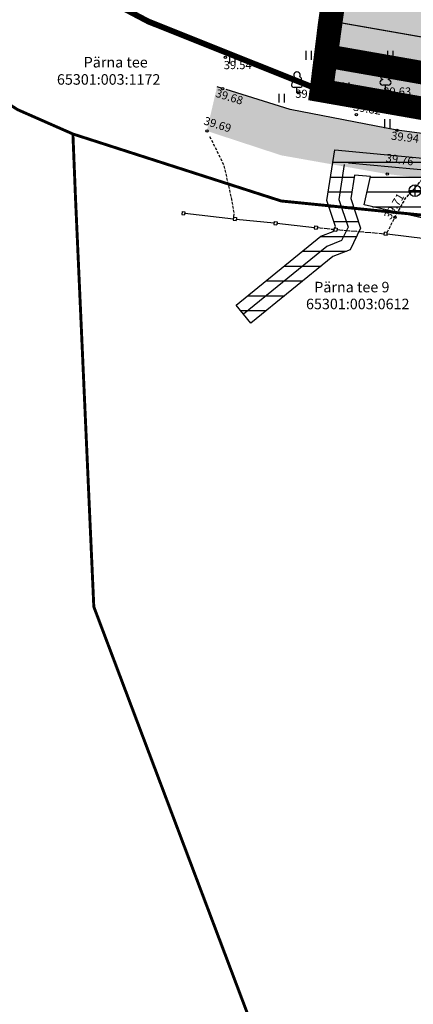
# Model space of a CAD drawing. Units: metres. Extents: x 552524 to 553812, y 6580789 to 6581327.
# Drawn here: x 553013 to 553047, y 6580889 to 6580973 of the extents above; entities that cross this region are included whole.
import ezdxf
from ezdxf.enums import TextEntityAlignment as Align

# ---------------------------------------------------------------- set-up
doc = ezdxf.new("R2010")
doc.units = ezdxf.units.M
doc.header["$LTSCALE"] = 50
for name, pattern in [('AAREKIVI', [0.02001, 0.01, -1e-05, 0.01]), ('ASFBET', [2.5, 1.5, -1]), ('DASHDOT', [25.4, 12.7, -6.35, 0, -6.35]), ('DASHED', [0.75, 0.5, -0.25]), ('DASHED2', [0.375, 0.25, -0.125]), ('VARAV', [0.02001, 0.01, -1e-05, 0.01])]:
    doc.linetypes.add(name, pattern=pattern)
doc.layers.get('0').update_dxf_attribs({"true_color": 0x000000})
for name, color, linetype, true_color in [('0_KÜ_piir_olol', 7, 'Continuous', 0x4c0000), ('0_Piirang_Kuja', 250, 'Continuous', 0x333333), ('AED', 7, 'Continuous', 0x000000), ('DP_Kunt', 1, 'Continuous', 0xff0000), ('DP_PLAN_PIIR', 7, 'DASHDOT', 0x990099), ('HALJASTUS', 7, 'Continuous', 0x729900), ('PUU', 7, 'Continuous', 0x000000), ('SITRASS', 7, 'Continuous', 0x00cc33), ('TEE', 7, 'Continuous', 0x000000)]:
    doc.layers.add(name, color=color, linetype=linetype, true_color=true_color)
for name, color, linetype in [('0_olol KÜ Piir', 18, 'Continuous'), ('KKAEV', 7, 'Continuous'), ('KORGUS-EH2000', 7, 'Continuous'), ('persp kergtee', 21, 'DASHED2')]:
    doc.layers.add(name, color=color, linetype=linetype)
doc.layers.add('DP_Maakasutus E', color=7, linetype='DASHED', true_color=0xffff7f, transparency=0.5)
doc.layers.add('mAAKASUTUS LIIKLUSS', color=9, linetype='Continuous', transparency=0.5)
doc.styles.add('ITALIC', font='italic.shx')
doc.styles.add('romans', font='romans.shx', dxfattribs={"height": 0.7})
doc.linetypes.add('RA_AED', pattern='A,2.5,[132,mkm,S=0.3,R=0,X=0,Y=0],2.5', length=5)
doc.linetypes.add('SI_KBL', pattern='A,8,-2,4,[132,mkm,S=0.5,R=0,X=0,Y=0],4,-2', length=20)

# ---------------------------------------------------------------- blocks, each defined once
blk = doc.blocks.new('KAKAEV')
at = {"color": 0, "linetype": 'Continuous', "lineweight": -2}
for p, q in [((-1, 0), (1, 0)), ((0, -1), (0, 1))]:
    blk.add_line(p, q, dxfattribs=at)
blk.add_circle((0, 0), 1, dxfattribs=at)
blk = doc.blocks.new('LEHTP1')
at = {"color": 0, "linetype": 'Continuous', "lineweight": -2}
for p, q in [((0.48, 0.95), (-0.48, 0.95)), ((0, 0), (0, 0.95)), ((0.76, 0), (0, 0))]:
    blk.add_line(p, q, dxfattribs=at)
for centre, radius, start, end in [((0, 3.04), 0.554, 332.5799, 207.4201), ((-0.47, 1.42), 0.475, 90.0016, 269.3953), ((-0.34, 2.35), 0.465, 109.0217, 253.1415), ((0.34, 2.35), 0.465, 286.8508, 70.9859), ((0.47, 1.42), 0.475, 270.6047, 89.9984)]:
    blk.add_arc(centre, radius, start, end, dxfattribs=at)
blk = doc.blocks.new('VARPOS')
at = {"color": 0, "linetype": 'Continuous', "lineweight": -2}
for p, q in [((-0.25, 0.25), (-0.25, -0.25)), ((-0.25, 0.25), (0.25, 0.25)), ((0.25, 0.25), (0.25, -0.25)), ((-0.25, -0.25), (0.25, -0.25))]:
    blk.add_line(p, q, dxfattribs=at)
blk = doc.blocks.new('HEIN')
at = {"color": 0, "linetype": 'Continuous', "lineweight": -2}
for p, q in [((-0.46, 0.76), (-0.46, -0.76)), ((0.46, 0.76), (0.46, -0.76))]:
    blk.add_line(p, q, dxfattribs=at)
blk = doc.blocks.new('3_Tugiplaan Pärna tee 6 DP')
at = {"layer": '0_Piirang_Kuja', "linetype": 'ByBlock', "ltscale": 10}
h = blk.add_hatch(dxfattribs=at)
h.set_pattern_fill('LINE', color=256, scale=0.4)
edge = h.paths.add_edge_path(flags=16)
edge.add_line((553120.248, 6580925.42), (553118.943, 6580926.397))
h.paths.add_polyline_path([(553135.275, 6580914.209), (553133.149, 6580912.783), (553149.821, 6580900.61), (553153.604, 6580900.951)], flags=16)
edge = h.paths.add_edge_path()
edge.add_line((553128.084, 6580914.2), (553126.282, 6580915.719))
edge.add_line((553126.282, 6580915.719), (553122.245, 6580918.91))
edge.add_line((553122.245, 6580918.91), (553116.527, 6580923.722))
edge.add_line((553116.527, 6580923.722), (553110.81, 6580928.533))
edge.add_line((553110.81, 6580928.533), (553100.35, 6580936.549))
edge.add_line((553100.35, 6580936.549), (553087.714, 6580944.177))
edge.add_line((553087.714, 6580944.177), (553080.675, 6580948.278))
edge.add_line((553080.675, 6580948.278), (553071.672, 6580950.46))
edge.add_line((553071.672, 6580950.46), (553054.017, 6580954.747))
edge.add_line((553054.017, 6580954.747), (553042.791, 6580957.282))
edge.add_line((553042.791, 6580957.282), (553043.336, 6580959.695))
edge.add_line((553043.336, 6580959.695), (553041.958, 6580959.826))
edge.add_line((553041.958, 6580959.826), (553041.653, 6580957.813))
edge.add_line((553041.653, 6580957.813), (553042.484, 6580955.289))
edge.add_line((553042.484, 6580955.289), (553041.578, 6580953.429))
edge.add_line((553041.578, 6580953.429), (553040.112, 6580952.852))
edge.add_line((553040.112, 6580952.852), (553033.095, 6580947.153))
edge.add_line((553033.095, 6580947.153), (553031.834, 6580948.705))
edge.add_line((553031.834, 6580948.705), (553039.091, 6580954.6))
edge.add_line((553039.091, 6580954.6), (553040.121, 6580955.005))
edge.add_line((553040.121, 6580955.005), (553040.33, 6580955.435))
edge.add_line((553040.33, 6580955.435), (553039.604, 6580957.641))
edge.add_line((553039.604, 6580957.641), (553040.265, 6580961.995))
edge.add_line((553040.265, 6580961.995), (553049.022, 6580961.165))
edge.add_line((553049.022, 6580961.165), (553050.832, 6580960.767))
edge.add_line((553050.832, 6580960.767), (553053.125, 6580960.932))
edge.add_line((553053.125, 6580960.932), (553059.76, 6581002.515))
edge.add_arc((553061.736, 6581002.204), 2, -9.16963, 171.03699, ccw=False)
edge.add_line((553063.71, 6581001.885), (553057.222, 6580961.228))
edge.add_line((553057.222, 6580961.228), (553069.167, 6580962.088))
edge.add_line((553069.167, 6580962.088), (553067.607, 6580964.675))
edge.add_arc((553069.831, 6580965.439), 2.352, 105.43108, 198.97134, ccw=False)
edge.add_line((553069.205, 6580967.706), (553069.88, 6580991.139))
edge.add_arc((553070.88, 6580991.11), 1, -1.65156, 178.34844, ccw=False)
edge.add_line((553071.88, 6580991.081), (553071.195, 6580967.354))
edge.add_arc((553069.831, 6580965.439), 2.352, 36.17114, 54.51948, ccw=False)
edge.add_line((553071.729, 6580966.827), (553074.447, 6580961.868))
edge.add_line((553074.447, 6580961.868), (553099.726, 6580949.202))
edge.add_line((553099.726, 6580949.202), (553123.858, 6580930.232))
edge.add_line((553123.858, 6580930.232), (553157.412, 6580905.542))
edge.add_line((553157.412, 6580905.542), (553159.891, 6580905.802))
edge.add_line((553159.891, 6580905.802), (553160.105, 6580905.999))
edge.add_line((553160.105, 6580905.999), (553162.665, 6580904.019))
edge.add_line((553162.665, 6580904.019), (553163.922, 6580904.952))
edge.add_line((553163.922, 6580904.952), (553164.883, 6580906.11))
edge.add_line((553164.883, 6580906.11), (553165.603, 6580909.666))
edge.add_line((553165.603, 6580909.666), (553166.094, 6580921.637))
edge.add_line((553166.094, 6580921.637), (553166.423, 6580927.809))
edge.add_line((553166.423, 6580927.809), (553166.858, 6580937.973))
edge.add_line((553166.858, 6580937.973), (553167.341, 6580947.011))
edge.add_line((553167.341, 6580947.011), (553168.417, 6580960.305))
edge.add_line((553168.417, 6580960.305), (553168.897, 6580972.224))
edge.add_line((553168.897, 6580972.224), (553168.869, 6580977.644))
edge.add_line((553168.869, 6580977.644), (553167.437, 6580983.868))
edge.add_line((553167.437, 6580983.868), (553166.908, 6580987.183))
edge.add_line((553166.908, 6580987.183), (553167.592, 6580999.622))
edge.add_line((553167.592, 6580999.622), (553168.155, 6581011.174))
edge.add_line((553168.155, 6581011.174), (553168.296, 6581014.146))
edge.add_line((553168.296, 6581014.146), (553169.571, 6581020.224))
edge.add_line((553169.571, 6581020.224), (553171.202, 6581044.031))
edge.add_line((553171.202, 6581044.031), (553171.524, 6581050.009))
edge.add_line((553171.524, 6581050.009), (553171.611, 6581075.301))
edge.add_line((553171.611, 6581075.301), (553173.145, 6581112.133))
edge.add_line((553173.145, 6581112.133), (553175.137, 6581111.904))
edge.add_line((553175.137, 6581111.904), (553173.611, 6581075.256))
edge.add_line((553173.611, 6581075.256), (553173.524, 6581049.952))
edge.add_line((553173.524, 6581049.952), (553173.198, 6581043.909))
edge.add_line((553173.198, 6581043.909), (553171.557, 6581019.949))
edge.add_line((553171.557, 6581019.949), (553170.287, 6581013.892))
edge.add_line((553170.287, 6581013.892), (553170.153, 6581011.077))
edge.add_line((553170.153, 6581011.077), (553169.589, 6580999.518))
edge.add_line((553169.589, 6580999.518), (553168.916, 6580987.287))
edge.add_line((553168.916, 6580987.287), (553169.402, 6580984.25))
edge.add_line((553169.402, 6580984.25), (553170.868, 6580977.876))
edge.add_line((553170.868, 6580977.876), (553170.897, 6580972.189))
edge.add_line((553170.897, 6580972.189), (553170.414, 6580960.184))
edge.add_line((553170.414, 6580960.184), (553169.336, 6580946.877))
edge.add_line((553169.336, 6580946.877), (553168.855, 6580937.877))
edge.add_line((553168.855, 6580937.877), (553168.421, 6580927.713))
edge.add_line((553168.421, 6580927.713), (553168.092, 6580921.542))
edge.add_line((553168.092, 6580921.542), (553167.595, 6580909.425))
edge.add_line((553167.595, 6580909.425), (553166.744, 6580905.22))
edge.add_line((553166.744, 6580905.22), (553165.307, 6580903.49))
edge.add_line((553165.307, 6580903.49), (553163.652, 6580902.26))
edge.add_line((553163.652, 6580902.26), (553162.864, 6580901.675))
edge.add_line((553162.864, 6580901.675), (553170.983, 6580895.627))
edge.add_line((553170.983, 6580895.627), (553170.689, 6580889.912))
edge.add_line((553170.689, 6580889.912), (553159.062, 6580898.464))
edge.add_line((553159.062, 6580898.464), (553156.442, 6580895.825))
edge.add_line((553156.442, 6580895.825), (553161.311, 6580892.451))
edge.add_line((553161.311, 6580892.451), (553169.917, 6580886.487))
edge.add_line((553169.917, 6580886.487), (553171.002, 6580885.735))
edge.add_line((553171.002, 6580885.735), (553169.862, 6580884.092))
edge.add_line((553169.862, 6580884.092), (553168.778, 6580884.843))
edge.add_line((553168.778, 6580884.843), (553160.172, 6580890.807))
edge.add_line((553160.172, 6580890.807), (553155.011, 6580894.384))
edge.add_line((553155.011, 6580894.384), (553154.022, 6580893.388))
edge.add_arc((553152.593, 6580894.976), 2.136, 124.58573, 311.97462, ccw=False)
edge.add_line((553151.381, 6580896.735), (553147.907, 6580896.422))
edge.add_arc((553147.728, 6580898.414), 2, 113.5779, 275.15118, ccw=False)
edge.add_line((553146.928, 6580900.247), (553131.382, 6580911.596))
edge.add_line((553131.382, 6580911.596), (553122.299, 6580905.499))
edge.add_line((553122.299, 6580905.499), (553120.05, 6580908.807))
edge.add_line((553120.05, 6580908.807), (553128.084, 6580914.2))
at = {"layer": 'TEE'}
h = blk.add_hatch(dxfattribs=at)
h.set_pattern_fill('DOTS', color=256, scale=0.1)
h.paths.add_polyline_path([(553170.661, 6580889.366), (553159.309, 6580897.068), (553158.869, 6580897.367), (553143.151, 6580908.382), (553131.671, 6580916.902), (553123.834, 6580923.329), (553120.045, 6580926.513), (553113.221, 6580932.062), (553108.267, 6580935.738), (553099.695, 6580942.099), (553093.376, 6580945.806), (553088.626, 6580948.592), (553080.884, 6580953.163), (553076.636, 6580955.384), (553074.228, 6580956.643), (553066.218, 6580959.855), (553059.676, 6580961.63), (553054.17, 6580962.716), (553047.539, 6580963.42), (553045.6, 6580963.662), (553036.452, 6580965.436), (553030.191, 6580967.374), (553029.319, 6580963.6), (553035.69, 6580961.513), (553040.811, 6580960.608), (553044.76, 6580959.911), (553053.536, 6580958.915), (553057.884, 6580958.241), (553064.106, 6580956.589), (553066.263, 6580955.95), (553072.745, 6580953.269), (553079.046, 6580950.087), (553086.747, 6580945.691), (553097.677, 6580938.962), (553110.762, 6580929.619), (553117.851, 6580923.987), (553121.322, 6580920.633), (553121.282, 6580919.845), (553124.153, 6580917.121), (553125.186, 6580917.316), (553129.508, 6580913.606), (553140.951, 6580905.484), (553148.842, 6580900.002), (553153.016, 6580897.103), (553157.368, 6580894.08), (553165.286, 6580888.701), (553170.446, 6580885.195)])
at = {"ltscale": 0.5}
blk.add_line((553030.672, 6580967.225), (553030.191, 6580967.374), dxfattribs=at)
at = {"layer": '0_KÜ_piir_olol', "lineweight": 0, "ltscale": 0.5, "const_width": 0.25}
for points in [[(553264.51, 6580815.45), (553210.28, 6580851.4), (553206.04, 6580858.09), (553167.31, 6580886.3), (553141.31, 6580902.73), (553136.36, 6580906.88), (553131.1, 6580910.57), (553100.13, 6580934.85), (553074.34, 6580949.99), (553057.82, 6580955.39), (553035.68, 6580957.61), (553017.85, 6580963.34), (553015.28, 6580964.47), (553013.12, 6580965.42), (552990.59, 6580979.56), (552978.09, 6580992.49), (552973.58, 6581002.16), (552970.69, 6581008.36), (552955.45, 6581060.28), (552949.42, 6581069.23), (552898.72, 6581120.6), (552870.07, 6581146.6)], [(552877.35, 6581156.2), (552908.11, 6581131.14), (552906.83, 6581129.57), (552963.81, 6581072.05), (552978.38, 6581028.21), (552980.41, 6581014.16), (552984.04, 6581004.34), (552993.23, 6580991.85), (553005.13, 6580983.1), (553024.29, 6580972.97), (553039.12, 6580967.05), (553061.68, 6580963.1), (553073.52, 6580959.01), (553088.05, 6580951.44), (553102.38, 6580942.67), (553114.76, 6580933.74), (553129, 6580921.73), (553143.39, 6580910.88), (553163.16, 6580897.12), (553168.98, 6580893.06), (553168.91, 6580891.46), (553229.24, 6580847.19)]]:
    blk.add_lwpolyline(points, dxfattribs=at)
blk.add_lwpolyline([(553018.07, 6580957.91), (553017.85, 6580963.34), (553035.68, 6580957.61), (553057.82, 6580955.39), (553063.93, 6580887.93), (553060.49, 6580885.81), (553039.19, 6580874.15), (553037.8, 6580874.87), (553019.64, 6580922.9)], close=True, dxfattribs=at)
at = {"layer": '0_olol KÜ Piir', "lineweight": 0, "ltscale": 0.5, "const_width": 0.5}
for points in [[(553135.29, 6581243.15), (553180.2, 6581241.45), (553175.11, 6581153.7), (553163.16, 6580897.12), (553143.39, 6580910.88), (553129, 6580921.73), (553114.76, 6580933.74), (553102.38, 6580942.67), (553088.05, 6580951.44), (553073.52, 6580959.01), (553061.68, 6580963.1), (553039.12, 6580967.05), (553039.81, 6580972.61), (553045.73, 6581014.43), (553060.1, 6581021.71), (553045.02, 6581107.48), (553043.32, 6581117.1)], [(552978.38, 6581028.21), (553043.32, 6581117.1), (553045.02, 6581107.48), (553060.1, 6581021.71), (553045.73, 6581014.43), (553039.81, 6580972.61), (553039.12, 6580967.05), (553024.29, 6580972.97), (553005.13, 6580983.1), (552993.23, 6580991.85), (552984.04, 6581004.34), (552980.41, 6581014.16)]]:
    blk.add_lwpolyline(points, close=True, dxfattribs=at)
at = {"layer": '0_Piirang_Kuja', "ltscale": 10}
blk.add_lwpolyline([(553110.81, 6580928.533), (553100.35, 6580936.549), (553087.714, 6580944.177), (553080.675, 6580948.278), (553071.672, 6580950.46), (553054.017, 6580954.747), (553042.791, 6580957.282), (553043.336, 6580959.695), (553041.958, 6580959.826), (553041.653, 6580957.813), (553042.484, 6580955.289), (553041.578, 6580953.429), (553040.112, 6580952.852), (553033.095, 6580947.153), (553031.834, 6580948.705), (553039.091, 6580954.6), (553040.121, 6580955.005), (553040.33, 6580955.435), (553039.604, 6580957.641), (553040.265, 6580961.995), (553049.022, 6580961.165), (553050.832, 6580960.767), (553053.125, 6580960.932), (553059.76, 6581002.515, -1.001805)], format="xyb", dxfattribs=at)
at = {"layer": 'AED', "linetype": 'VARAV'}
for p, q in [((553038.775, 6580955.334), (553040.208, 6580955.185)), ((553040.457, 6580955.162), (553044.509, 6580954.813))]:
    blk.add_line(p, q, dxfattribs=at)
at = {"layer": 'AED', "linetype": 'RA_AED', "ltscale": 0.5, "flags": 128}
for points in [[(553027.427, 6580956.556), (553031.592, 6580956.096)], [(553031.841, 6580956.067), (553035.073, 6580955.727)], [(553035.321, 6580955.699), (553038.526, 6580955.354)], [(553044.758, 6580954.791), (553048.021, 6580954.411)]]:
    blk.add_lwpolyline(points, dxfattribs=at)
at = {"layer": 'DP_PLAN_PIIR', "ltscale": 0.5, "const_width": 2}
blk.add_lwpolyline([(553135.29, 6581243.15), (553180.2, 6581241.45), (553175.11, 6581153.7), (553163.16, 6580897.12), (553143.39, 6580910.88), (553129, 6580921.73), (553114.76, 6580933.74), (553102.38, 6580942.67), (553088.05, 6580951.44), (553073.52, 6580959.01), (553061.68, 6580963.1), (553039.12, 6580967.05), (553039.81, 6580972.61), (553045.73, 6581014.43), (553060.1, 6581021.71), (553045.02, 6581107.48), (553043.32, 6581117.1)], close=True, dxfattribs=at)
at = {"layer": 'KORGUS-EH2000', "linetype": 'Continuous'}
for centre in [(553030.902, 6580969.896), (553030.672, 6580967.225), (553037.144, 6580966.881), (553044.615, 6580967.039), (553042.123, 6580965.002), (553029.319, 6580963.602), (553045.6, 6580963.662), (553044.76, 6580959.911), (553045.42, 6580956.22)]:
    blk.add_circle(centre, 0.1, dxfattribs=at)
at = {"layer": 'SITRASS', "linetype": 'SI_KBL', "ltscale": 0.1, "flags": 128}
for points in [[(553041.456, 6580960.878), (553048.867, 6580960.175), (553064.553, 6580956.725), (553075.61, 6580952.385), (553088.224, 6580945.037), (553100.914, 6580937.377), (553111.436, 6580929.313), (553122.877, 6580919.685), (553126.914, 6580916.493), (553130.439, 6580913.523), (553154.56, 6580895.912), (553160.742, 6580891.629), (553169.347, 6580885.665), (553170.432, 6580884.914)], [(553041.083, 6580960.722), (553040.629, 6580957.727), (553041.407, 6580955.362), (553040.849, 6580954.217), (553039.601, 6580953.726), (553032.464, 6580947.929)]]:
    blk.add_lwpolyline(points, dxfattribs=at)
at = {"layer": 'TEE', "linetype": 'ASFBET', "ltscale": 0.5, "flags": 128}
blk.add_lwpolyline([(553170.661, 6580889.366), (553159.309, 6580897.068), (553158.869, 6580897.367), (553143.151, 6580908.382), (553131.671, 6580916.902), (553123.834, 6580923.329), (553120.045, 6580926.513), (553113.221, 6580932.062), (553108.267, 6580935.738), (553099.695, 6580942.099), (553093.376, 6580945.806), (553088.626, 6580948.592), (553080.884, 6580953.163), (553076.636, 6580955.384), (553074.228, 6580956.643), (553066.218, 6580959.855), (553059.676, 6580961.63), (553054.17, 6580962.716), (553047.539, 6580963.42), (553045.6, 6580963.662), (553036.452, 6580965.436), (553030.191, 6580967.374), (553029.319, 6580963.6), (553035.69, 6580961.513), (553040.811, 6580960.608), (553040.811, 6580960.608), (553044.76, 6580959.911), (553053.536, 6580958.915), (553057.884, 6580958.241), (553064.106, 6580956.589), (553066.263, 6580955.95), (553072.745, 6580953.269), (553079.046, 6580950.087), (553086.747, 6580945.691), (553097.677, 6580938.962), (553110.762, 6580929.619), (553117.851, 6580923.987), (553121.322, 6580920.633), (553121.282, 6580919.845), (553124.153, 6580917.121), (553125.186, 6580917.316), (553129.508, 6580913.606), (553140.951, 6580905.484), (553148.842, 6580900.002), (553153.016, 6580897.103), (553157.368, 6580894.08), (553165.286, 6580888.701), (553170.446, 6580885.195), (553170.661, 6580889.366)], close=True, dxfattribs=at)
at = {"layer": 'TEE', "linetype": 'AAREKIVI', "ltscale": 0.5, "flags": 128}
for points in [[(553029.554, 6580963.139), (553030.776, 6580960.672), (553031.433, 6580957.735), (553031.633, 6580956.517), (553031.607, 6580956.22)], [(553044.769, 6580954.916), (553045.42, 6580956.22), (553046.312, 6580957.801), (553047.865, 6580959.559), (553047.865, 6580959.559)]]:
    blk.add_lwpolyline(points, dxfattribs=at)
at = {"layer": 'AED', "ltscale": 0.5}
for p, xscale, yscale, zscale, rotation in [((553027.302, 6580956.57), 0.5, 0.5, 0.5, 353.5489962391174), ((553031.716, 6580956.082), 0.5, 0.5, 0.5, 353.3853909216396), ((553035.197, 6580955.713), 0.5, 0.5, 0.5, 353.5765123990251), ((553038.651, 6580955.344), 0.4999999999999998, 0.4999999999999998, 0.4999999999999998, 355.4461600359558), ((553040.333, 6580955.173), 0.4999999999999998, 0.4999999999999998, 0.4999999999999998, 354.8001857447415), ((553044.634, 6580954.802), 0.5000000000000004, 0.5000000000000004, 0.5000000000000004, 175.0496478474943)]:
    blk.add_blockref('VARPOS', p, dxfattribs=dict(at, xscale=xscale, yscale=yscale, zscale=zscale, rotation=rotation))
at = {"layer": 'HALJASTUS', "xscale": 0.5, "yscale": 0.5, "zscale": 0.5}
for p in [(553031.493, 6580969.75), (553038.013, 6580970.059), (553045.013, 6580970.059), (553041.234, 6580967.365), (553035.711, 6580966.4), (553044.769, 6580964.229)]:
    blk.add_blockref('HEIN', p, dxfattribs=at)
at = {"layer": 'KKAEV', "linetype": 'Continuous', "xscale": 0.5, "yscale": 0.5, "zscale": 0.5}
blk.add_blockref('KAKAEV', (553047.143, 6580958.496), dxfattribs=at)
at = {"layer": 'PUU', "xscale": 0.5, "yscale": 0.5, "zscale": 0.5}
blk.add_blockref('LEHTP1', (553037.035, 6580966.846), dxfattribs=at)
at = {"layer": 'PUU', "linetype": 'Continuous', "xscale": 0.5, "yscale": 0.5, "zscale": 0.5}
blk.add_blockref('LEHTP1', (553044.615, 6580967.039), dxfattribs=at)
at = {"layer": '0_olol KÜ Piir', "lineweight": 0, "ltscale": 0.5, "style": 'romans'}
for s, p in [('Pärna tee', (553018.775, 6580969.028)), ('65301:003:1172', (553016.482, 6580967.556)), ('Pärna tee 9', (553038.514, 6580949.795)), ('65301:003:0612', (553037.809, 6580948.352))]:
    blk.add_text(s, height=0.9, dxfattribs=at).set_placement(p)
at = {"layer": 'KORGUS-EH2000', "linetype": 'Continuous', "ltscale": 0.5, "style": 'ITALIC'}
blk.add_text(' 39.54', height=0.7, dxfattribs=at).set_placement((553030.555, 6580969.586), align=Align.TOP_LEFT)
for s, rotation, p in [(' 39.68', 342.84038, (553030.005, 6580967.266)), (' 39.82', 351.14763, (553041.717, 6580966.069)), (' 39.69', 342.59532, (553028.999, 6580964.905)), (' 39.94', 353.31013, (553044.94, 6580963.58)), (' 39.76', 351.82037, (553044.487, 6580961.697)), (' 39.71', 59.29845, (553044.329, 6580956.13))]:
    blk.add_text(s, height=0.7, rotation=rotation, dxfattribs=at).set_placement(p, align=Align.TOP_LEFT)
at = {"layer": 'KORGUS-EH2000', "ltscale": 0.5, "style": 'ITALIC'}
for s, p in [(' 39.64 ', (553036.676, 6580967.133)), (' 39.63 ', (553044.213, 6580967.322))]:
    blk.add_text(s, height=0.7, dxfattribs=at).set_placement(p, align=Align.TOP_LEFT)

msp = doc.modelspace()

# ---------------------------------------------------------------- hatches: boundary and pattern name
at = {"layer": 'DP_Maakasutus E', "ltscale": 0.1}
msp.add_hatch(color=256, dxfattribs=at).paths.add_polyline_path([(553093.799, 6580954.956), (553091.006, 6580956.666), (553075.899, 6580964.536), (553063.186, 6580968.928), (553039.95, 6580972.996), (553045.73, 6581014.43), (553060.1, 6581021.71), (553059.032, 6581027.783), (553101.794, 6581025.619), (553097.318, 6580974.358), (553095.842, 6580953.706)])
at = {"layer": 'mAAKASUTUS LIIKLUSS', "ltscale": 0.1}
msp.add_hatch(color=256, dxfattribs=at).paths.add_polyline_path([(553039.95, 6580972.996), (553039.12, 6580967.05), (553061.68, 6580963.1), (553073.52, 6580959.01), (553088.05, 6580951.44), (553102.38, 6580942.67), (553114.76, 6580933.74), (553121.937, 6580927.687), (553129, 6580921.73), (553135.464, 6580916.791), (553143.39, 6580910.88), (553152.481, 6580904.553), (553161.443, 6580898.315), (553163.16, 6580897.12), (553163.49, 6580904.201), (553146.911, 6580915.739), (553132.743, 6580926.422), (553118.454, 6580938.473), (553105.706, 6580947.669), (553091.006, 6580956.666), (553075.899, 6580964.536), (553063.186, 6580968.928)])

# ---------------------------------------------------------------- linework, layer by layer
at = {"layer": 'DP_Kunt', "const_width": 0.1}
msp.add_lwpolyline([(553093.799, 6580954.956), (553091.006, 6580956.666), (553075.899, 6580964.536), (553063.186, 6580968.928), (553039.95, 6580972.996), (553045.73, 6581014.43), (553060.1, 6581021.71), (553059.032, 6581027.783), (553101.794, 6581025.619), (553097.318, 6580974.358), (553095.842, 6580953.706), (553093.799, 6580954.956)], dxfattribs=at)
at = {"layer": 'DP_Maakasutus E'}
msp.add_lwpolyline([(553095.404, 6580946.934), (553088.05, 6580951.44), (553073.52, 6580959.01), (553061.68, 6580963.1), (553039.12, 6580967.05), (553045.73, 6581014.43), (553060.1, 6581021.71), (553100.127, 6581019.696)], close=True, dxfattribs=at)
at = {"layer": 'DP_PLAN_PIIR', "const_width": 2}
msp.add_lwpolyline([(553135.29, 6581243.15), (553180.2, 6581241.45), (553175.11, 6581153.7), (553163.16, 6580897.12), (553143.39, 6580910.88), (553129, 6580921.73), (553114.76, 6580933.74), (553102.38, 6580942.67), (553088.05, 6580951.44), (553073.52, 6580959.01), (553061.68, 6580963.1), (553039.12, 6580967.05), (553039.894, 6580972.598), (553045.73, 6581014.43), (553060.1, 6581021.71), (553045.02, 6581107.48), (553043.32, 6581117.1)], close=True, dxfattribs=at)
at = {"layer": 'mAAKASUTUS LIIKLUSS', "const_width": 0.1}
msp.add_lwpolyline([(553039.95, 6580972.996), (553039.12, 6580967.05), (553061.68, 6580963.1), (553073.52, 6580959.01), (553088.05, 6580951.44), (553102.38, 6580942.67), (553114.76, 6580933.74), (553121.937, 6580927.687), (553129, 6580921.73), (553135.464, 6580916.791), (553143.39, 6580910.88), (553152.481, 6580904.553), (553161.443, 6580898.315), (553163.16, 6580897.12), (553163.49, 6580904.201), (553146.911, 6580915.739), (553132.743, 6580926.422), (553118.454, 6580938.473), (553105.706, 6580947.669), (553091.006, 6580956.666), (553075.899, 6580964.536), (553063.186, 6580968.928)], close=True, dxfattribs=at)
at = {"layer": 'persp kergtee', "ltscale": 0.1, "const_width": 2}
msp.add_lwpolyline([(553039.535, 6580970.023), (553062.433, 6580966.014), (553074.709, 6580961.773), (553089.528, 6580954.053), (553104.043, 6580945.17), (553116.607, 6580936.107), (553130.872, 6580924.076), (553145.151, 6580913.31), (553154.32, 6580906.928), (553155.645, 6580904.358), (553159.137, 6580901.789), (553163.346, 6580898.7)], dxfattribs=at)

# ---------------------------------------------------------------- block references
at = {"layer": 'DP_Kunt'}
msp.add_blockref('3_Tugiplaan Pärna tee 6 DP', (0, 0), dxfattribs=at)

doc.saveas('drawing.dxf')
